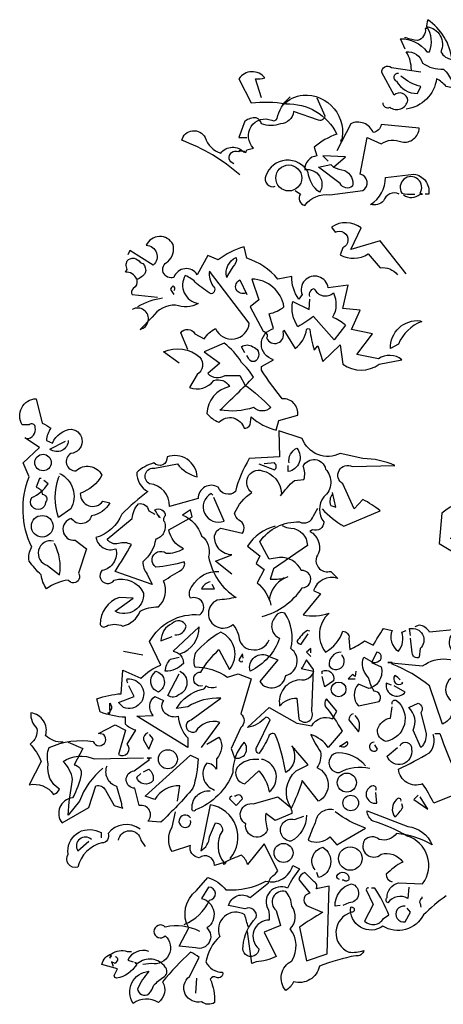
# Model space of a CAD drawing. Units: millimetres. Extents: x 2974 to 3177, y 1766 to 1856.
# Drawn here: x 2993 to 2994, y 1787 to 1791 of the extents above; entities that cross this region are included whole.
import ezdxf

# ---------------------------------------------------------------- set-up
doc = ezdxf.new("R2010")
doc.units = ezdxf.units.MM
doc.layers.add('CHU_A', color=3, linetype='Continuous')
doc.layers.add('NOITHAT', color=21, linetype='Continuous')

# ---------------------------------------------------------------- blocks, each defined once
blk = doc.blocks.new('A$C738C10BB')
at = {"layer": 'CHU_A'}
for points in [[(-0.6257, 4.4381), (-0.6369, 4.4629), (-0.6392, 4.4651, -0.240921), (-0.5695, 4.4314), (-0.5627, 4.4314, 0.236053), (-0.5695, 4.4966, -0.5), (-0.5335, 4.4314, 0.236053), (-0.5043, 4.4112, 0.211075), (-0.5672, 4.5146, 0.162277), (-0.5695, 4.4921), (-0.574, 4.4921, -0.383194), (-0.5942, 4.4606, -0.056625), (-0.6234, 4.4674), (-0.6279, 4.4674)], [(-0.6099, 4.3842, 0.143021), (-0.6234, 4.4314, -0.358047), (-0.5807, 4.4022, 0.172546), (-0.5267, 4.3864, -0.123093), (-0.5043, 4.3527), (-0.4391, 4.3819, -0.40274), (-0.52, 4.3415, 0.082748), (-0.5447, 4.3617, -0.343094), (-0.6234, 4.283)], [(-0.6841, 4.2987, 0.566177), (-0.6661, 4.2875, 0.534058), (-0.6189, 4.3055, 0.630219), (-0.6549, 4.319), (-0.6864, 4.3774, -0.679398), (-0.6616, 4.3909), (-0.5852, 4.3797)], [(-0.9989, 4.3122), (-1.0146, 4.3617, 0.123093), (-0.9899, 4.3639, 0.499542), (-1.0573, 4.3617), (-1.0259, 4.2987, -0.074951), (-0.9359, 4.2965, -0.294968), (-0.8033, 4.2178, 0.096375), (-0.8617, 4.1841), (-0.855, 4.1616, 0.398468), (-0.8865, 4.1256, -0.659393), (-0.8482, 4.0672, -0.217575), (-0.8775, 4.1189, 0.649521), (-0.9876, 4.1099, 0.661377), (-0.9629, 4.0829)], [(-0.6437, 4.3752, 0.926025), (-0.6482, 4.355, 0.286789), (-0.5942, 4.3235), (-0.5852, 4.3415, -0.120178), (-0.6369, 4.3684)], [(-1.0708, 4.1414, -1.044418), (-1.0596, 4.1728, -0.323349), (-1.0394, 4.1706), (-1.0371, 4.1773), (-1.0191, 4.1818, -0.840088), (-0.9719, 4.2538, 0.4142), (-0.9584, 4.2583, -0.154678), (-0.9269, 4.3122), (-0.9247, 4.3145)], [(-0.9359, 4.3032), (-0.9359, 4.2965), (-0.9359, 4.3032), (-0.9427, 4.2942, -0.162277), (-0.891, 4.319, -0.516235), (-0.792, 4.1976), (-0.792, 4.2043)], [(-0.855, 4.3122), (-0.8348, 4.265, -0.489075), (-0.8505, 4.2538), (-0.9157, 4.2763, -0.380188), (-0.9494, 4.2448, -0.181808), (-0.9989, 4.2448, 0.224854), (-1.0124, 4.2605, 0.162277), (-1.0416, 4.2515), (-1.0573, 4.2088), (-1.0371, 4.2088)], [(-0.9112, 4.0717), (-0.8977, 4.0627, 0.54657), (-0.8865, 4.0334, -0.272095), (-0.8213, 4.0604), (-0.7358, 4.0717, 0.677032), (-0.7426, 4.1144), (-0.7246, 4.2088), (-0.6886, 4.1931, -0.248367), (-0.6347, 4.1976, 0.452606), (-0.5897, 4.2335), (-0.6886, 4.2425, -0.333328), (-0.7089, 4.2223, 0.430618), (-0.7673, 4.2448), (-0.8033, 4.1751)], [(-1.0551, 4.1121, 0.094757), (-1.2057, 4.2021, -0.699951), (-1.145, 4.2088, 0.222214), (-1.1046, 4.1683, -0.480621), (-1.0439, 4.1706), (-1.0416, 4.1728)], [(-0.8123, 4.1324, 0.021729), (-0.783, 4.1234, -0.356949), (-0.7628, 4.0829, -0.482147), (-0.7943, 4.0897), (-0.8505, 4.1324), (-0.819, 4.1391), (-0.8123, 4.1324)], [(-0.6414, 4.0627, 0.453766), (-0.6819, 4.0447, -0.265564), (-0.7156, 4.0357, 0.264557), (-0.6774, 4.1054), (-0.6032, 4.1144, -0.415939), (-0.565, 4.0627), (-0.574, 4.0627)], [(-0.6302, 4.0604, 0.366302), (-0.5874, 4.0627), (-0.5807, 4.0627), (-0.5874, 4.0649, 1.810471), (-0.6347, 4.0649, 0.099014), (-0.6054, 4.0627), (-0.6009, 4.0627)], [(-0.6234, 3.8558), (-0.6909, 3.9413), (-0.7673, 3.9188), (-0.7403, 3.975, 0.323273), (-0.8168, 3.9772), (-0.8078, 3.9637, -1.034378), (-0.7875, 3.9233), (-0.7943, 3.9053, 0.280991), (-0.7223, 3.9075), (-0.6909, 3.8716, -0.26123), (-0.6459, 3.8536)], [(-1.2125, 3.6243), (-1.2529, 3.6535, -0.294098), (-1.1585, 3.64, -0.441696), (-1.1653, 3.595), (-1.1855, 3.5613, 0.332855), (-1.1225, 3.5793, -0.375732), (-1.0821, 3.5636, 0.339447), (-1.1405, 3.4939, 0.128281), (-1.1091, 3.4714, -0.578079), (-1.0439, 3.4556, 0.276978), (-1.0281, 3.4646), (-1.0259, 3.4849, 0.124008), (-0.9607, 3.4511), (-0.9539, 3.4759), (-0.9045, 3.4894, 0.463104), (-0.9449, 3.5321, -0.025284), (-0.9989, 3.6063), (-0.9989, 3.6153), (-0.9674, 3.6332, -0.779266), (-0.9674, 3.7142), (-0.9787, 3.7524, 0.118973), (-0.9404, 3.7704, 0.363647), (-1.0236, 3.8423), (-1.0056, 3.7884), (-1.0281, 3.7704), (-0.9944, 3.7074, -0.5), (-0.9854, 3.6895, 0.970154), (-0.9427, 3.7052), (-0.9404, 3.7097), (-0.9112, 3.6625, 0.208466), (-0.882, 3.7119, -0.5), (-0.873, 3.7119, 0.056854), (-0.8617, 3.658), (-0.8527, 3.6692), (-0.8393, 3.6288), (-0.7943, 3.6715), (-0.7875, 3.622, 0.333328), (-0.6931, 3.622), (-0.6347, 3.6332, 0.334427), (-0.6954, 3.6355), (-0.7516, 3.6467), (-0.7111, 3.7007), (-0.7651, 3.7119), (-0.7426, 3.7614), (-0.7875, 3.7659), (-0.7741, 3.8266), (-0.8258, 3.8199, 1.125015), (-0.8932, 3.8019), (-0.9022, 3.7906, -0.162277), (-0.9202, 3.8491), (-0.9562, 3.8423, 0.14122), (-1.0371, 3.8963), (-1.0439, 3.9255, 0.106674), (-1.1113, 3.8918), (-1.1383, 3.903), (-1.1653, 3.8536, 0.62291), (-1.226, 3.8468, -0.972748), (-1.2417, 3.8873, 0.276978), (-1.2282, 3.9323, 0.613373), (-1.2979, 3.93, -0.688248), (-1.2799, 3.8783), (-1.3406, 3.9165), (-1.3451, 3.9053)], [(-1.3226, 3.8423, 0.326447), (-1.3519, 3.8603), (-1.3474, 3.8671, -0.099014), (-1.3496, 3.8806), (-1.3474, 3.8896, -0.522827), (-1.3136, 3.8851), (-1.3069, 3.8828, -0.276978), (-1.3002, 3.8581, -0.123093), (-1.3226, 3.8401, -0.350769), (-1.3316, 3.8176, 0.4142), (-1.3339, 3.8019), (-1.2687, 3.7951)], [(-1.0866, 3.8513), (-1.0888, 3.8468, -0.369919), (-1.0641, 3.8985, -0.265564), (-1.0731, 3.8738), (-1.0866, 3.8513)], [(-1.19, 3.6602), (-1.208, 3.7029, -0.563461), (-1.172, 3.7007), (-1.1473, 3.6872, -0.132751), (-1.118, 3.7142, 0.770752), (-1.0304, 3.7277), (-1.1338, 3.8626, 0.176163), (-1.1248, 3.8244, -0.659393), (-1.1293, 3.8041, -0.051254), (-1.1675, 3.8311, 0.123093), (-1.1967, 3.8513, 0.535172), (-1.163, 3.7794, -0.225418), (-1.2215, 3.7749, 0.260452), (-1.2822, 3.7434), (-1.3136, 3.7119, 1.152542), (-1.3339, 3.7636)], [(-1.0394, 3.8064, -1), (-1.0551, 3.8401), (-1.0371, 3.8019)], [(-1.226, 3.8131, 0.618027), (-1.2282, 3.8244, 0.162277), (-1.235, 3.8154), (-1.226, 3.8019)], [(-0.873, 3.7974, -0.480621), (-0.8617, 3.8176, 0.516449), (-0.8123, 3.8064, -0.249695), (-0.8145, 3.7434, -0.105927), (-0.7808, 3.7232), (-0.81, 3.685), (-0.864, 3.7457, -0.054871), (-0.9045, 3.7187, -0.192581), (-0.9179, 3.7839), (-0.8752, 3.7636), (-0.873, 3.7906)], [(-1.2552, 3.7929, 0.093063), (-1.3204, 3.7704)], [(-0.5852, 3.7322), (-0.5829, 3.7322, 0.20787), (-0.6437, 3.6737), (-0.6639, 3.6625, -0.455139), (-0.5874, 3.7344), (-0.5852, 3.7322)], [(-1.0416, 3.568, -0.033035), (-0.9742, 3.5096, -0.399994), (-1.0191, 3.5096, -0.122452), (-1.1068, 3.5028, 0.012192), (-1.0191, 3.5883, 0.056335), (-1.0506, 3.6265, 0.100357), (-1.0956, 3.676), (-1.1473, 3.6535), (-1.1068, 3.6243), (-1.1383, 3.5973, 0.349121), (-1.0933, 3.5928), (-1.0551, 3.5928), (-1.0416, 3.568)], [(-1.0416, 3.6512), (-1.0506, 3.667, -0.309357), (-1.0214, 3.667, -0.468369), (-1.0079, 3.6377, -0.763794), (-1.0326, 3.6377), (-1.0371, 3.6445)], [(-1.6082, 3.4287, 0.475967), (-1.5857, 3.4579, 0.663971), (-1.6014, 3.4646), (-1.6194, 3.4646, -0.578598), (-1.5834, 3.5321), (-1.5677, 3.4691, -0.062256), (-1.5452, 3.4556, 0.15036), (-1.5565, 3.4242), (-1.5407, 3.4174, -0.28447), (-1.4913, 3.4534, -0.892212), (-1.4935, 3.3904, 0.789642), (-1.48, 3.3455, -0.497391), (-1.4126, 3.3342, -0.176483), (-1.4688, 3.287, 0.748825), (-1.4103, 3.2668), (-1.3923, 3.2623, -0.225281), (-1.4396, 3.2286, -0.647598), (-1.4913, 3.2218, 0.955292), (-1.4823, 3.1656), (-1.453, 3.1431), (-1.4733, 3.0802, -1), (-1.5003, 3.0622, 0.125122), (-1.5565, 3.0397, -0.137939), (-1.57, 3.0757, -0.062256), (-1.6014, 3.1116, -0.18132), (-1.5947, 3.1476, -0.210037), (-1.6014, 3.3297), (-1.6172, 3.3657), (-1.5744, 3.4062), (-1.6127, 3.4309)], [(-0.8415, 3.2465, 0.068298), (-0.7853, 3.2016), (-0.6909, 3.242, 0.035156), (-0.7358, 3.2713), (-0.7583, 3.2465), (-0.7875, 3.3117, -0.984375), (-0.7628, 3.3567), (-0.6526, 3.359, 0.108856), (-0.7358, 3.3769), (-0.7943, 3.3904, -0.448303), (-0.8932, 3.4287), (-0.9539, 3.4489), (-0.9517, 3.3814), (-1.0304, 3.3769, 0.080551), (-1.0663, 3.2915, -0.524551), (-1.1113, 3.3027, 0.59317), (-1.163, 3.2735), (-1.2372, 3.2533, 0.390503), (-1.2889, 3.3117, -0.868866), (-1.2754, 3.3522), (-1.217, 3.3635, 0.173203), (-1.1653, 3.3297, 0.499069), (-1.2439, 3.3814, -0.72995), (-1.2777, 3.3657, 0.115616), (-1.3226, 3.341, 0.276978), (-1.2934, 3.2915, 0.033035), (-1.3609, 3.2331, -0.228363), (-1.4283, 3.1723, 0.456192), (-1.3766, 3.1431, -0.433426), (-1.4126, 3.0869, 1.078903), (-1.3811, 3.0622, -0.36409), (-1.3047, 3.0285, -0.580322), (-1.3788, 2.9812), (-1.3316, 3.015), (-1.3676, 3.0172, 0.321106), (-1.4171, 2.9475, 0.566177), (-1.4013, 2.943, -0.211075), (-1.3586, 2.943, 0.243835), (-1.3136, 2.9812, -0.145935), (-1.2664, 2.9925, 0.321701), (-1.2529, 3.0599, -0.013153), (-1.2057, 3.0892, 0.333328), (-1.199, 3.1094, -0.053406), (-1.2732, 3.0959, -1.029831), (-1.2462, 3.1319, 0.141342), (-1.2012, 3.1431, -0.23027), (-1.2395, 3.1926), (-1.1787, 3.2263), (-1.1832, 3.2443), (-1.2035, 3.2308, -0.215332), (-1.154, 3.1768, -0.302765), (-1.136, 3.1229, 0.214661), (-1.0641, 3.0172, -0.032745), (-1.1135, 3.0105, 1.185196), (-1.0731, 2.9475, -0.115112), (-1.0573, 2.916, 0.379791), (-1.0259, 2.8823, 0.362045), (-0.9787, 2.907)], [(-1.5003, 3.4242, -0.637756), (-1.5475, 3.4017), (-1.507, 3.4219)], [(-0.9269, 3.3657, -0.350769), (-0.9067, 3.4039, -0.561172), (-0.9292, 3.3432), (-0.9292, 3.359)], [(-1.0753, 3.0779), (-1.118, 3.1116), (-1.0753, 3.1274, -0.43013), (-1.1203, 3.1768, -0.263626), (-1.1046, 3.1971), (-1.0483, 3.1836, 0.489075), (-1.0573, 3.2173, -0.178345), (-1.0686, 3.2353, -0.14975), (-1.0236, 3.2893, -0.856918), (-0.9966, 3.3455, -0.338852), (-0.9472, 3.287), (-0.9494, 3.2803, -0.055374), (-0.9134, 3.3207), (-0.8887, 3.323, 0.195877), (-0.891, 3.3567, -0.724503), (-0.8325, 3.35, -0.43483), (-0.837, 3.278, 0.345184), (-0.837, 3.2128, -0.544022), (-0.8662, 3.1926), (-0.873, 3.1881, -0.362045), (-0.8505, 3.1319, 0.396576), (-0.8482, 3.0914, 0.236053), (-0.819, 3.0847), (-0.801, 3.0667, 0.401123), (-0.864, 3.0352), (-0.846, 3.0262), (-0.891, 2.9722, 0.137604), (-0.8235, 2.9767, 0.396027), (-0.8325, 2.8756, 0.180374), (-0.7875, 2.9295, -0.463791), (-0.7718, 2.9115), (-0.7696, 2.8823, 0.051575), (-0.7313, 2.9048), (-0.7089, 2.8936, -0.023788), (-0.6819, 2.9363), (-0.6594, 2.9318, 0.368179), (-0.6437, 2.8778, 0.264557), (-0.6347, 2.9273), (-0.6234, 2.9318)], [(-0.1625, 3.3724), (-0.1648, 3.3769, 0.262833), (-0.2862, 3.332), (-0.3042, 3.296, 0.194489), (-0.3963, 3.2308), (-0.3626, 3.2083), (-0.4683, 3.1296, -0.535172), (-0.4705, 3.1454), (-0.4211, 3.1903), (-0.4323, 3.2016, -0.445358), (-0.5088, 3.1701, -0.112671), (-0.4346, 3.2173, 0.498764), (-0.4323, 3.2578, 0.269211), (-0.5312, 3.2353), (-0.538, 3.1566), (-0.4166, 3.0847, 0.212448), (-0.3918, 3.024), (-0.3424, 3.0037, -0.669449), (-0.2884, 2.961, 0.362045), (-0.3311, 2.9812, -1.319412), (-0.3694, 2.9498, 0.480621), (-0.4053, 2.9363, -0.538818), (-0.3986, 2.8576), (-0.4053, 2.8576)], [(-1.0056, 3.3635), (-0.9652, 3.3477, 0.5), (-0.9652, 3.3657), (-0.9921, 3.3635)], [(-1.57, 3.3252), (-1.5744, 3.3252), (-1.5834, 3.3027, -0.38205), (-1.5677, 3.2848, -0.618027), (-1.5587, 3.2645, -1.341293), (-1.5947, 3.2758, 0.132751), (-1.552, 3.3117), (-1.5632, 3.3207)], [(-1.5227, 3.3387, -0.432632), (-1.4935, 3.2465), (-1.525, 3.2241, -0.173904), (-1.525, 3.3275), (-1.5227, 3.332)], [(-1.1248, 3.2825), (-1.1293, 3.287, 0.940445), (-1.0956, 3.2151), (-1.1225, 3.2758)], [(-0.8145, 3.2848, 0.292984), (-0.819, 3.2555), (-0.8055, 3.251), (-0.8145, 3.2893)], [(-1.2664, 3.2308), (-1.2664, 3.2263), (-1.2619, 3.2241, -0.051575), (-1.2754, 3.2443, -0.580322), (-1.2484, 3.2286, 0.442368), (-1.2507, 3.2128, -0.445358), (-1.2732, 3.1679, -0.177689), (-1.3069, 3.1094, 0.15036), (-1.2957, 3.0779), (-1.2822, 3.0509), (-1.3788, 3.0847, 0.019806), (-1.3361, 3.1544, 0.195877), (-1.3699, 3.1566, -0.32045), (-1.3991, 3.1679), (-1.3339, 3.2218, -0.171616), (-1.3181, 3.26, -0.427887), (-1.2912, 3.242), (-1.2754, 3.2331)], [(-0.9966, 2.9678, 0.179703), (-0.8932, 3.0419, 1.048752), (-0.8955, 3.0869, 0.319077), (-0.9517, 3.1206), (-0.9787, 3.1161), (-1.0034, 3.1611, -0.261322), (-0.9, 3.2128, 0.45993), (-0.864, 3.2286), (-0.8527, 3.2488)], [(-0.9629, 3.2016, 0.203552), (-1.0349, 3.1499), (-1.0034, 3.1251), (-1.0124, 3.1049), (-0.9921, 3.0892), (-1.0101, 3.0554, -0.169113), (-0.9742, 2.997)], [(-0.9449, 3.2038, 0.15036), (-0.9224, 3.1971, -0.384125), (-0.8797, 3.1521), (-0.9674, 3.0914), (-0.9764, 3.0644, 0.045349), (-0.9404, 3.0667), (-0.9292, 3.0712)], [(-1.5385, 3.1634, 0.975662), (-1.5542, 3.1004), (-1.5227, 3.0757, 0.17128), (-1.5362, 3.1566)], [(-1.5137, 2.6417, -0.206955), (-1.5587, 2.6597, 0.457672), (-1.5969, 2.7182, 0.243301), (-1.5812, 2.6777, -0.282349), (-1.5992, 2.6373, -0.081024), (-1.57, 2.5923), (-1.6014, 2.5316, -0.303375), (-1.5385, 2.5069, 0.224854), (-1.5227, 2.5203, -0.311218), (-1.552, 2.5855, -0.155243), (-1.5497, 2.6283, -0.142853), (-1.4351, 2.644, 1.280762), (-1.4081, 2.662), (-1.4216, 2.6642), (-1.3788, 2.6867), (-1.3519, 2.6732), (-1.3699, 2.6103, 0.904984), (-1.3474, 2.6373), (-1.3249, 2.6732, -0.135742), (-1.3519, 2.689), (-1.3519, 2.7069, -0.08728), (-1.4171, 2.7204), (-1.4261, 2.7542, -0.068298), (-1.3631, 2.7677), (-1.3586, 2.8284), (-1.3114, 2.8081, -0.111496), (-1.2597, 2.8418), (-1.2889, 2.9026, -0.299683), (-1.1585, 2.9722, 0.876053), (-1.1832, 3.015, -0.268112), (-1.1787, 3.0464, -0.290573), (-1.1091, 3.0847)], [(-0.9427, 3.0689), (-0.9404, 3.0667, 0.247803), (-0.9787, 3.0105)], [(-1.1315, 3.0577, 0.25296), (-1.154, 3.0397), (-1.1203, 3.0397), (-1.127, 3.0509)], [(-0.9787, 2.8643), (-0.9562, 2.8553), (-1.0034, 2.7991, 0.693726), (-0.9359, 2.8149, 0.640244), (-0.9224, 2.8846, 0.209961), (-0.9382, 2.9767, 0.4142), (-0.9652, 2.9633, 0.502121), (-0.9517, 2.9115, -0.199463), (-1.0281, 2.8261, -0.690872), (-0.9787, 2.8643)], [(-1.2237, 2.9205, 0.403595), (-1.1945, 2.943, 0.566177), (-1.2305, 2.9498, 0.2939), (-1.2597, 2.9048), (-1.2305, 2.916)], [(-1.2102, 2.8711, 0.335266), (-1.1608, 2.9408), (-1.2282, 2.8778, -0.380188), (-1.2012, 2.8463, -0.218826), (-1.2484, 2.8261, -0.173203), (-1.235, 2.8576), (-1.2125, 2.8621)], [(-0.3829, 2.8463, -0.923187), (-0.3491, 2.8239, -0.205933), (-0.4211, 2.8508, 0.618027), (-0.4166, 2.8598, 0.123093), (-0.4525, 2.8553, 0.111496), (-0.4436, 2.8126, -0.361099), (-0.4863, 2.7519, -0.656662), (-0.4705, 2.8126, 0.887543), (-0.5065, 2.7497, -0.427811), (-0.529, 2.689), (-0.5627, 2.7879, 0.077148), (-0.6594, 2.8441), (-0.6594, 2.8486), (-0.6706, 2.8486), (-0.5807, 2.8396, -0.386002), (-0.4593, 2.8284, 0.310577), (-0.4391, 2.8463, 0.21463), (-0.4863, 2.8643, -0.608597), (-0.493, 2.934), (-0.5627, 2.9273, 0.236053), (-0.5897, 2.9453), (-0.6009, 2.9408)], [(-0.6122, 2.9183), (-0.6144, 2.9363, -0.775711), (-0.5874, 2.8846), (-0.5897, 2.8621, -0.566177), (-0.6077, 2.8733), (-0.6122, 2.9115)], [(-1.1518, 2.7879, -1.144211), (-1.1563, 2.8239, -0.070038), (-1.1091, 2.8823), (-1.0821, 2.8306, 0.501633), (-1.1046, 2.9273, 0.085571), (-1.1698, 2.8733, 0.186783), (-1.172, 2.8374, -0.14386), (-1.0866, 2.8104), (-1.0596, 2.8194), (-1.0259, 2.8059), (-1.0528, 2.7159, -0.506302), (-1.0528, 2.68), (-1.0776, 2.626), (-1.0686, 2.6013, 0.762985), (-1.0439, 2.6417, 0.185364), (-1.0731, 2.5631, -0.20929), (-1.1698, 2.4664, -1), (-1.1787, 2.4709, -0.463791), (-1.1315, 2.5158)], [(-0.873, 2.9295), (-0.8797, 2.9318, 0.132751), (-0.9067, 2.9026, 0.236053), (-0.8955, 2.8958), (-0.8775, 2.9228)], [(-1.0461, 2.8598), (-1.0483, 2.8711), (-1.0573, 2.8553, 0.4142), (-1.0483, 2.8508), (-1.0483, 2.8531)], [(-0.792, 2.8756, 0.437042), (-0.8235, 2.8396, 1.073196), (-0.7898, 2.8666), (-0.7898, 2.8688)], [(-0.7134, 2.8508, 0.323349), (-0.6931, 2.8531, 0.697281), (-0.6999, 2.8756), (-0.7134, 2.8486), (-0.6886, 2.8374, -0.421158), (-0.7201, 2.7811), (-0.7471, 2.7924, 0.400543), (-0.7471, 2.7362), (-0.6931, 2.7474, 0.60791), (-0.7066, 2.7744, -0.092926), (-0.7201, 2.8081, -0.257919), (-0.7358, 2.8553), (-0.7336, 2.8621), (-0.7134, 2.8508)], [(-0.8932, 2.8351), (-0.8955, 2.8329), (-0.864, 2.8261, -0.422256), (-0.9, 2.8036, 0.445663), (-0.9517, 2.7362, -0.209656), (-0.9067, 2.7564), (-0.9022, 2.7025, 0.945984), (-0.8685, 2.7227), (-0.864, 2.8306), (-0.882, 2.8553), (-0.8932, 2.8351)], [(-1.2732, 2.8261, -0.701004), (-1.2664, 2.7721, -0.468369), (-1.2822, 2.8149), (-1.2732, 2.8261)], [(-1.2102, 2.8261, -0.632828), (-1.2125, 2.7654, -0.388977), (-1.2417, 2.7632), (-1.2125, 2.8194)], [(-0.8415, 2.8194), (-0.8415, 2.8261, -0.669312), (-0.8123, 2.8014), (-0.8348, 2.7856), (-0.8415, 2.8126)], [(-0.6392, 2.8036, 0.099014), (-0.6526, 2.8149, 0.895035), (-0.6324, 2.7946), (-0.6347, 2.7969)], [(-1.3451, 2.7946, -0.236053), (-1.3474, 2.8059, -1.2724), (-1.3564, 2.7317), (-1.3699, 2.7452), (-1.3294, 2.7609), (-1.3429, 2.7879)], [(-1.154, 2.6283), (-1.1068, 2.6935, 0.345856), (-1.1698, 2.6687, -1.086792), (-1.181, 2.7002), (-1.1046, 2.7564, 0.147873), (-1.19, 2.7339), (-1.2192, 2.7294, -0.205246), (-1.154, 2.7789, 0.343094), (-1.1428, 2.7879, 0.248367), (-1.1158, 2.7856)], [(-0.6616, 2.7901), (-0.6751, 2.7946, 0.784103), (-0.6257, 2.7721), (-0.6549, 2.7879)], [(-1.3226, 2.7092), (-1.2799, 2.7114, -0.451447), (-1.2754, 2.7609), (-1.2529, 2.7497, 0.461777), (-1.2462, 2.7159, 0.236053), (-1.2147, 2.7092, 0.176865), (-1.19, 2.653), (-1.19, 2.6283), (-1.3226, 2.7092)], [(-1.3901, 2.7249), (-1.3946, 2.7137), (-1.3968, 2.7182, 0.618027), (-1.3923, 2.7272), (-1.3923, 2.7429, -0.369919), (-1.3901, 2.7249)], [(-0.9179, 2.6283, -0.38205), (-0.9359, 2.5631, 0.053894), (-0.9629, 2.662, 0.566177), (-0.9809, 2.6552, -0.062256), (-1.0056, 2.6125, -0.535172), (-1.0101, 2.6305), (-0.9764, 2.7002, 0.236053), (-0.9876, 2.7069, -0.164429), (-1.0349, 2.68), (-0.9787, 2.7317), (-0.9067, 2.6912), (-0.8685, 2.6845, -0.400864), (-0.8145, 2.7025), (-0.8033, 2.7227), (-0.8303, 2.7542, 0.343094), (-0.8325, 2.7339, -0.040558), (-0.7898, 2.671), (-0.8258, 2.6283, 0.162277), (-0.8707, 2.662, 0.038391), (-0.846, 2.617, -0.212204), (-0.855, 2.5765, -0.615097), (-0.8505, 2.4889), (-0.8932, 2.5428, -0.03656), (-0.9224, 2.4686, -0.236053), (-0.9202, 2.4574), (-0.9629, 2.4394), (-0.9876, 2.4574, 0.109772), (-0.9831, 2.4147, -0.906464), (-1.0394, 2.4304, -0.872879), (-1.0191, 2.4821), (-0.9562, 2.5001), (-0.9224, 2.4731, -0.380005), (-0.909, 2.5676), (-0.8775, 2.5833), (-0.9202, 2.6328)], [(-0.6594, 2.7407, -0.780762), (-0.6482, 2.7497, -0.63501), (-0.6751, 2.644, -0.403961), (-0.6976, 2.6755, -0.290024), (-0.6639, 2.7047), (-0.6594, 2.7339)], [(-0.5852, 2.6283), (-0.6054, 2.6732, 0.335037), (-0.6167, 2.7317), (-0.5919, 2.7429, -0.5), (-0.5852, 2.7182), (-0.5717, 2.6642, -0.220596), (-0.5852, 2.6283)], [(-0.7606, 2.7159, 0.355026), (-0.7718, 2.7002), (-0.7471, 2.6687, 0.313034), (-0.7561, 2.7114)], [(-1.2934, 2.6665, 0.38205), (-1.3047, 2.6485), (-1.2912, 2.6238), (-1.2799, 2.6507), (-1.2889, 2.662)], [(-1.1405, 2.6373), (-1.1091, 2.6552, -0.359619), (-1.1158, 2.599), (-1.1158, 2.5721, 0.236053), (-1.1405, 2.5878, 0.533035), (-1.1203, 2.5181)], [(-0.5492, 2.6642), (-0.5357, 2.6642, 0.014771), (-0.4953, 2.5608, -0.94693), (-0.5065, 2.5024), (-0.5515, 2.4844, 0.033691), (-0.5807, 2.5338, -0.489075), (-0.6437, 2.5721, 0.024368), (-0.5627, 2.6148, 0.28447), (-0.5537, 2.662)], [(-1.5003, 2.6417), (-1.462, 2.626), (-1.4845, 2.5833, -0.4142), (-1.4665, 2.5586, -0.077194), (-1.489, 2.4979, 0.59314), (-1.516, 2.4327), (-1.4463, 2.4731), (-1.4283, 2.5293, -0.333328), (-1.4036, 2.5181), (-1.3811, 2.4776), (-1.3586, 2.4709, -0.236053), (-1.3609, 2.4821), (-1.3744, 2.5271, -0.442368), (-1.3991, 2.581)], [(-0.7943, 2.6328), (-0.7965, 2.6305), (-0.7763, 2.644, -0.854492), (-0.7943, 2.6328)], [(-0.7066, 2.6417, 1.704361), (-0.6976, 2.6238), (-0.7044, 2.635)], [(-0.6392, 2.6328, -0.909286), (-0.6099, 2.6238, -0.934128), (-0.6729, 2.6058), (-0.6459, 2.6283)], [(-1.4103, 2.5743, 0.137131), (-1.471, 2.4889), (-1.5003, 2.4529, -0.032974), (-1.489, 2.5451, 0.170273), (-1.5137, 2.5923, -0.248367), (-1.4328, 2.599), (-1.3047, 2.6013)], [(-1.217, 2.4889), (-1.2102, 2.5293, 0.282669), (-1.2754, 2.4934), (-1.3002, 2.5024), (-1.1832, 2.608), (-1.163, 2.599, -0.057053), (-1.1765, 2.5226, -0.026291), (-1.2597, 2.4349), (-1.2934, 2.4372, 0.738571), (-1.3159, 2.4776), (-1.3271, 2.5226, -0.953979), (-1.3294, 2.5676), (-1.2889, 2.5968), (-1.2957, 2.6013), (-1.2844, 2.6013)], [(-0.7291, 2.581, 0.204559), (-0.7988, 2.6148, 1.007538), (-0.7965, 2.5631, -0.199997), (-0.7178, 2.5743)], [(-1.0056, 2.5968, 0.261322), (-1.0618, 2.5765, 0.537704), (-1.0416, 2.5338), (-1.0056, 2.5676, -0.134644), (-0.9787, 2.5136, 0.615494), (-0.9944, 2.5968), (-0.9989, 2.5968)], [(-1.3047, 2.5653), (-1.2912, 2.5721, -0.282349), (-1.2799, 2.5428, -0.636856), (-1.3226, 2.5518), (-1.3114, 2.5608)], [(-0.7021, 2.5181, 0.535172), (-0.7089, 2.5293, 1), (-0.6999, 2.4844), (-0.7021, 2.5113)], [(-1.0753, 2.5024, 0.333328), (-1.0821, 2.4956), (-1.0641, 2.4776), (-1.0483, 2.4956, 0.630219), (-1.0663, 2.5024), (-1.0686, 2.5024)], [(-1.0798, 2.3405, 0.578384), (-1.1315, 2.4799), (-1.1563, 2.3607, 0.269913), (-1.1338, 2.3967), (-1.118, 2.4327, -0.455139), (-1.1001, 2.4124, 0.328934), (-1.0956, 2.3292)], [(-0.6369, 2.4889, 0.926025), (-0.6482, 2.4934, 0.396576), (-0.6526, 2.4484, 0.099014), (-0.6324, 2.4731), (-0.6347, 2.4821)], [(-1.199, 2.1696, 0.193268), (-1.1338, 2.2326, 1), (-1.136, 2.2663), (-1.154, 2.2371, -0.647644), (-1.1405, 2.1606, -0.795288), (-1.1698, 2.1089), (-1.2125, 2.1134), (-1.1877, 2.1606, -0.37175), (-1.1675, 2.2573), (-1.1383, 2.291, -0.154297), (-1.0911, 2.2595, 0.143036), (-0.9876, 2.282, 0.416412), (-0.9179, 2.3225), (-0.9, 2.3135, 0.064804), (-0.9314, 2.264, 0.7435), (-0.9809, 2.2078, -0.07106), (-0.9787, 2.1808, 0.711472), (-1.0056, 2.1067, -1.156403), (-1.0461, 2.1134, -0.187744), (-1.0124, 2.1876, 0.647598), (-1.0416, 2.2101), (-1.0843, 2.2191, -0.524124), (-1.0281, 2.2393), (-0.9809, 2.2775, -0.219635), (-0.9629, 2.3), (-0.9562, 2.309), (-0.9921, 2.3787), (-1.0349, 2.3247, 0.158417), (-1.0506, 2.3495, 0.01886), (-1.0933, 2.3315), (-1.1203, 2.3225, 0.622437), (-1.1608, 2.3427, -0.457672), (-1.1832, 2.3742), (-1.2305, 2.3585, -0.285706), (-1.2305, 2.4214), (-1.2215, 2.4619)], [(-1.1832, 2.4461, 2.427765), (-1.1877, 2.4237, 0.302765), (-1.1832, 2.4394)], [(-0.882, 2.4529, -0.276978), (-0.9224, 2.3854, -1.112411), (-0.9134, 2.4417), (-0.8887, 2.4506)], [(-0.8123, 2.4664, 0.462555), (-0.8595, 2.4327, 0.034729), (-0.8775, 2.3877, 0.307983), (-0.8213, 2.3967), (-0.8033, 2.3764), (-0.7291, 2.4192, -0.078186), (-0.8078, 2.4619)], [(-0.6167, 2.2663), (-0.6189, 2.2371, 0.383194), (-0.6706, 2.2258, -0.566177), (-0.6729, 2.2393, -0.347336), (-0.6437, 2.2775), (-0.5807, 2.2753, 0.522125), (-0.6212, 2.3989, 0.062256), (-0.7089, 2.4372, -0.259125), (-0.7246, 2.4641), (-0.6189, 2.4237, -0.262924), (-0.556, 2.3764, 0.097885), (-0.6482, 2.4057, -0.315216), (-0.6931, 2.3899, 0.4142), (-0.7313, 2.3877, 0.882782), (-0.6886, 2.3517, -0.333328), (-0.6324, 2.3315, 0.076187), (-0.6751, 2.3, 0.369919), (-0.6594, 2.2798)], [(-1.3136, 2.4169, 0.401978), (-1.3968, 2.4057, -0.535172), (-1.4126, 2.3809, 0.285706), (-1.4755, 2.318, -0.700424), (-1.5003, 2.3517, -0.60141), (-1.4216, 2.4102), (-1.4148, 2.4079), (-1.4148, 2.3944)], [(-1.3699, 2.3877, -0.849075), (-1.3114, 2.3877), (-1.3002, 2.372)], [(-1.4396, 2.3899, 0.873947), (-1.4755, 2.3607), (-1.4463, 2.3854)], [(-0.8595, 2.3112, -0.563461), (-0.8393, 2.3697, -0.649872), (-0.8505, 2.291), (-0.855, 2.3045)], [(-0.8415, 2.2011), (-0.8393, 2.2011, 0.023788), (-0.9, 2.1629), (-0.882, 2.0752), (-0.828, 2.0932), (-0.8235, 2.2685), (-0.8572, 2.2618, 0.45993), (-0.8617, 2.2798), (-0.8865, 2.3045, 0.219635), (-0.9022, 2.2865), (-0.873, 2.2505, 0.677032), (-0.882, 2.2191), (-0.8415, 2.2011)], [(-0.7965, 2.2865, -0.4142), (-0.8033, 2.2955, -0.868622), (-0.7718, 2.2865, -0.489075), (-0.7853, 2.2843), (-0.7898, 2.2843)], [(-0.7943, 2.2191), (-0.8078, 2.2168, -0.352295), (-0.7651, 2.2753, -0.860382), (-0.7718, 2.2258), (-0.7875, 2.2191)], [(-0.52, 2.2438, 0.037994), (-0.5785, 2.1943, -0.432571), (-0.6841, 2.1651, -0.653381), (-0.7673, 2.2146, -1.198212), (-0.7651, 2.2011, 0.717178), (-0.7718, 2.0977, 0.099014), (-0.7336, 2.1022, -0.439896), (-0.7538, 2.0887, 0.044022), (-0.8482, 2.0617, -0.432632), (-0.9157, 2.0212, -0.169403), (-0.9359, 1.9987, -0.48349), (-0.9202, 2.0752, 0.322495), (-0.9247, 2.1584, 0.382629), (-0.9202, 2.2168, 0.171616), (-0.9359, 2.255, 0.801453), (-0.9607, 2.2056), (-0.9494, 2.1674), (-0.9921, 2.1494), (-0.9607, 2.0864, -0.092056), (-1.0124, 2.0729), (-1.0236, 2.0684), (-1.0349, 2.1516)], [(-0.7201, 2.264, 0.618027), (-0.7268, 2.2595), (-0.7089, 2.2213), (-0.7313, 2.1786, 0.492645), (-0.6819, 2.1853), (-0.6684, 2.1943, 0.039658), (-0.7044, 2.264), (-0.7134, 2.264)], [(-0.5829, 2.2416), (-0.5829, 2.2371, 0.4142), (-0.5874, 2.2236), (-0.5852, 2.2146)], [(-1.0326, 2.1629, -0.038391), (-1.0416, 2.1943, 0.746384), (-1.1068, 2.1381, 0.174225), (-1.1428, 2.0729, 0.297256), (-1.1001, 2.046, -0.690201), (-1.1158, 2.0325, 0.4142), (-1.1315, 2.028, -0.101105), (-1.1203, 1.9673, -0.329758), (-1.154, 1.9695, -0.819794), (-1.1855, 2.0347), (-1.1608, 2.0842, 0.090164), (-1.1832, 2.0977, 0.033295), (-1.2552, 2.0212, -0.376038), (-1.2664, 1.9673, 0.309357), (-1.3316, 1.965, -0.577087), (-1.2912, 2.0482, 0.060913), (-1.3204, 2.0032, 0.595963), (-1.2912, 1.9897, 0.090164), (-1.2777, 2.0122, -0.069427), (-1.2507, 2.0347, 0.449051), (-1.2484, 2.0594, 0.431824), (-1.3204, 2.0684), (-1.3271, 2.0707), (-1.3226, 2.0662, -0.206619), (-1.3744, 2.0302, -0.333328), (-1.3811, 2.037), (-1.3721, 2.0549), (-1.4126, 2.0662, -0.309357), (-1.3878, 2.0932, -0.236053), (-1.3474, 2.0999), (-1.3361, 2.0999)], [(-0.6257, 2.2168, 1.222214), (-0.6257, 2.1764), (-0.6122, 2.2011), (-0.6212, 2.2123)], [(-1.1585, 2.1516, 0.172379), (-1.2484, 2.1629, 2.599991), (-1.2484, 2.1404, -0.757538), (-1.2844, 2.0684), (-1.3069, 2.0662)], [(-1.2912, 2.0999, 0.386597), (-1.3451, 2.0774), (-1.3316, 2.0729)], [(-1.3788, 2.0864, -0.4142), (-1.3721, 2.0774), (-1.3788, 2.0684), (-1.3878, 2.0729), (-1.3833, 2.0617)]]:
    blk.add_lwpolyline(points, format="xyb", dxfattribs=at)
for points in [[(-1.0528, 4.1773), (-1.0573, 4.1728), (-1.0528, 4.1773)], [(-0.8123, 4.1324), (-0.7808, 4.1593), (-0.8393, 4.1616), (-0.8258, 4.1481)], [(-0.8707, 2.8733), (-0.8707, 2.8846), (-0.882, 2.8756), (-0.8707, 2.8643)], [(-1.3564, 2.8778), (-1.3069, 2.8688)], [(-0.7538, 2.8261), (-0.7561, 2.8126), (-0.7628, 2.8171), (-0.7741, 2.8059), (-0.7561, 2.8059)], [(-0.9179, 2.6283), (-0.9134, 2.626), (-0.9134, 2.6238)], [(-0.5919, 2.5046), (-0.6032, 2.4934), (-0.5672, 2.4686), (-0.5874, 2.5001)], [(-1.0911, 2.3315), (-1.0956, 2.3247), (-1.0978, 2.3292)], [(-1.3901, 2.0909), (-1.3923, 2.0819), (-1.3878, 2.0887), (-1.3901, 2.0909)], [(-1.1675, 2.0302), (-1.1698, 1.992)]]:
    blk.add_lwpolyline(points, dxfattribs=at)
for centre, radius in [((-0.9281, 4.1043), 0.0337), ((-1.5655, 3.3668), 0.0214), ((-1.5677, 3.2016), 0.0281), ((-0.7988, 2.7789), 0.0191), ((-1.2417, 2.5979), 0.0247), ((-0.7774, 2.5372), 0.0247), ((-0.7673, 2.4844), 0.0202), ((-0.9416, 2.3551), 0.0247), ((-0.7684, 2.3405), 0.0304)]:
    blk.add_circle(centre, radius, dxfattribs=at)

msp = doc.modelspace()

# ---------------------------------------------------------------- block references
at = {"layer": 'NOITHAT', "xscale": 1.40625, "yscale": 1.40625, "zscale": 1.40625}
msp.add_blockref('A$C738C10BB', (2995.1167, 1784.3542), dxfattribs=at)

doc.saveas('drawing.dxf')
